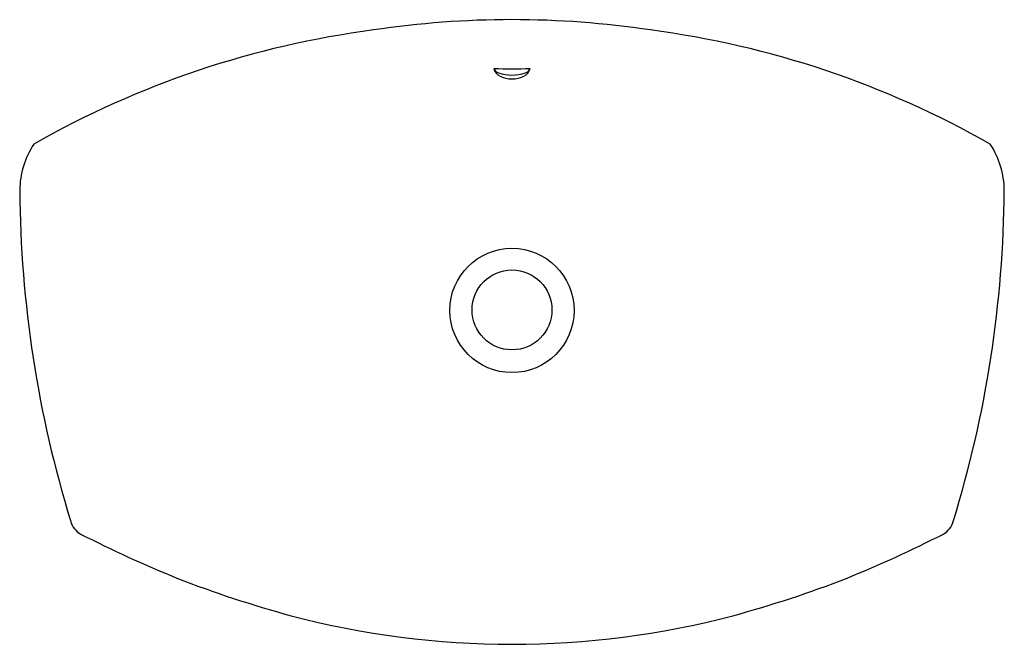
# Model space of a CAD drawing. Extents: x 3601.5 to 3625.1, y 224.7 to 239.7.
import ezdxf

# ---------------------------------------------------------------- set-up
doc = ezdxf.new("R2010")
doc.units = 0
doc.header["$LTSCALE"] = 0.64311
doc.layers.get('0').update_dxf_attribs({"color": 255, "linetype": 'CONTINUOUS'})
doc.layers.get('DEFPOINTS').update_dxf_attribs({"linetype": 'CONTINUOUS'})
doc.styles.get("Standard").update_dxf_attribs({"font": 'txt', "width": 0.8})

msp = doc.modelspace()

# ---------------------------------------------------------------- linework, layer by layer
for centre, radius in [((3613.299, 232.699), 1.489), ((3613.299, 232.712), 0.957)]:
    msp.add_circle(centre, radius)
for centre, radius, start, end in [((3613.299, 217.142), 22.522, 81.5301, 98.4699), ((3612.876, 217.29), 22.315, 97.4513, 119.6431), ((3613.722, 217.29), 22.315, 60.3569, 82.5487), ((3613.105, 238.534), 0.242, 188.8862, 248.1561), ((3613.02, 238.544), 0.161, 197.1502, 253.4503), ((3613.299, 248.145), 9.658, 267.4315, 272.5685), ((3613.299, 239.36), 1.023, 251.4727, 288.5273), ((3613.493, 238.534), 0.242, 291.8439, 351.1138), ((3613.579, 238.544), 0.161, 286.5497, 342.8498), ((3613.299, 238.912), 0.666, 244.7678, 295.2322), ((3603.574, 235.547), 2.075, 146.7303, 179.2955), ((3623.025, 235.547), 2.075, 0.7045, 33.2697), ((3629.202, 235.787), 27.704, 180.4429, 197.0885), ((3597.396, 235.787), 27.704, 342.9115, 359.5571), ((3603.196, 227.774), 0.492, 195.1165, 241.0901), ((3623.402, 227.774), 0.492, 298.9099, 344.8835), ((3617.498, 256.085), 32.21, 243.1661, 247.6805), ((3609.1, 256.085), 32.21, 292.3195, 296.8339), ((3615.301, 252.159), 27.749, 248.7981, 254.751), ((3611.297, 252.159), 27.749, 285.249, 291.2019), ((3613.299, 245.536), 20.834, 255.2735, 284.7265)]:
    msp.add_arc(centre, radius, start, end)

# ---------------------------------------------------------------- texts
at = {"layer": 'DEFPOINTS'}
for tag, p, s in [('MODELNUMBER', (3613.3, 232.186), 'K-2530W'), ('TRADENAME', (3613.3, 232.185), 'LEAF'), ('PRODUCT', (3613.3, 232.183), 'BATHROOM SINK')]:
    msp.add_attdef(tag, p, s, height=0.001, dxfattribs=at)

doc.saveas('drawing.dxf')
